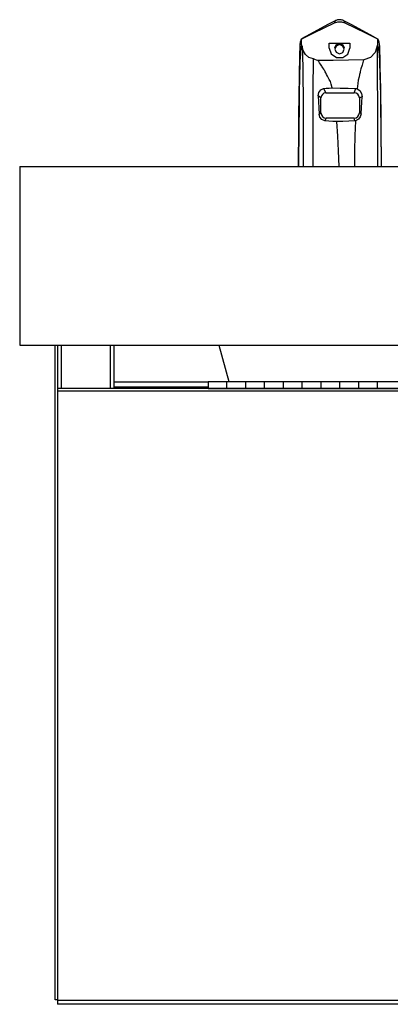
# Model space of a CAD drawing. Units: inches. Extents: x -6 to 240, y -70 to 93.
# Drawn here: x -6 to 4, y -18 to 8 of the extents above; entities that cross this region are included whole.
import ezdxf

# ---------------------------------------------------------------- set-up
doc = ezdxf.new("R2010")
doc.units = ezdxf.units.IN
doc.header["$LTSCALE"] = 1.21
doc.header["$MEASUREMENT"] = 0
doc.layers.get('0').update_dxf_attribs({"linetype": 'CONTINUOUS'})
doc.layers.add('02___PRT_ALL_AXES', color=7, linetype='CONTINUOUS')

msp = doc.modelspace()

# ---------------------------------------------------------------- linework, layer by layer
at = {"color": 7, "linetype": 'Continuous'}
for p, q in [((2.789, 8.169), (2.789, 8.169)), ((3.021, 8.168), (3.021, 8.168)), ((1.908, 7.494), (1.908, 7.489)), ((2.628, 7.443), (2.628, 7.576)), ((2.628, 7.576), (3.18, 7.576)), ((3.18, 7.576), (3.18, 7.443)), ((2.82, 7.188), (2.987, 7.188)), ((2.207, 6.871), (2.208, 6.92)), ((2.207, 6.768), (2.207, 6.871)), ((2.208, 6.961), (2.209, 6.999)), ((2.208, 6.92), (2.208, 6.961)), ((2.409, 5.716), (2.409, 6.118)), ((2.541, 6.25), (3.294, 6.25)), ((3.429, 6.116), (3.429, 5.717)), ((3.292, 5.58), (2.545, 5.58)), ((-5.588, 4.295), (-5.588, -0.455)), ((-5.588, 4.295), (114.412, 4.295)), ((-5.588, -0.455), (114.412, -0.455)), ((-4.648, -17.869), (-4.648, -0.455)), ((-4.588, -0.455), (-4.588, -17.985)), ((-3.088, -0.455), (-3.088, -1.613)), ((-0.298, -0.455), (-0.038, -1.423)), ((-0.588, -1.445), (-3.088, -1.445)), ((-0.088, -1.611), (-0.088, -1.423)), ((0.412, -1.611), (0.412, -1.423)), ((0.912, -1.611), (0.912, -1.423)), ((1.412, -1.611), (1.412, -1.423)), ((1.912, -1.611), (1.912, -1.423)), ((2.412, -1.611), (2.412, -1.423)), ((2.912, -1.611), (2.912, -1.423)), ((3.412, -1.611), (3.412, -1.423)), ((3.912, -1.611), (3.912, -1.423)), ((54.349, -1.613), (-4.588, -1.613)), ((-4.588, -17.869), (-4.648, -17.869)), ((54.349, -17.985), (-4.588, -17.985))]:
    msp.add_line(p, q, dxfattribs=at)
at = {"color": 9, "linetype": 'Continuous'}
for p, q in [((1.886, 7.475), (1.869, 7.357)), ((1.896, 7.527), (1.886, 7.475)), ((3.914, 7.523), (3.926, 7.468)), ((2.477, 6.365), (2.541, 6.25)), ((3.294, 6.25), (3.334, 6.364)), ((2.409, 6.118), (2.335, 6.168)), ((3.501, 6.148), (3.429, 6.116)), ((2.358, 5.686), (2.409, 5.716)), ((2.545, 5.58), (2.515, 5.509)), ((3.308, 5.509), (3.292, 5.58)), ((3.429, 5.717), (3.48, 5.698)), ((-4.488, -0.455), (-4.488, -1.613)), ((-3.188, -0.455), (-3.188, -1.613)), ((-0.588, -1.446), (-3.088, -1.446)), ((54.349, -1.683), (-4.588, -1.683)), ((-0.588, -1.577), (-3.088, -1.577)), ((-4.588, -17.872), (54.349, -17.872))]:
    msp.add_line(p, q, dxfattribs=at)
at = {"color": 7, "linetype": 'Continuous'}
for points in [[(2.789, 8.169), (2.595, 8.068), (2.122, 7.811), (1.893, 7.684)], [(2.789, 8.169), (2.783, 8.163), (2.767, 8.11)], [(2.767, 8.11), (2.858, 8.138), (2.953, 8.138), (3.042, 8.11)], [(3.021, 8.168), (3.01, 8.173), (2.991, 8.181), (2.972, 8.187), (2.95, 8.192), (2.924, 8.196), (2.891, 8.196), (2.866, 8.194), (2.845, 8.189), (2.827, 8.184), (2.81, 8.178), (2.793, 8.171), (2.789, 8.169)], [(3.917, 7.682), (3.712, 7.797), (3.228, 8.06), (3.021, 8.168)], [(1.898, 7.683), (2.202, 7.837), (2.496, 7.981), (2.767, 8.11)], [(3.042, 8.11), (3.314, 7.98), (3.608, 7.836), (3.911, 7.683)], [(1.855, 7.45), (1.859, 7.543), (1.864, 7.594), (1.87, 7.619), (1.875, 7.635), (1.88, 7.653), (1.884, 7.668), (1.889, 7.679), (1.893, 7.684)], [(1.893, 7.684), (1.894, 7.684), (1.898, 7.683)], [(1.896, 7.527), (1.897, 7.58), (1.897, 7.632), (1.898, 7.683)], [(3.911, 7.683), (3.913, 7.63), (3.913, 7.577), (3.914, 7.523)], [(3.911, 7.683), (3.916, 7.683), (3.917, 7.682)], [(3.917, 7.682), (3.922, 7.676), (3.928, 7.663), (3.934, 7.647), (3.939, 7.63), (3.945, 7.614), (3.95, 7.592), (3.955, 7.55), (3.96, 7.478), (3.965, 7.363), (3.97, 7.185), (3.976, 6.942), (3.981, 6.653), (3.987, 6.354), (3.992, 6.078), (3.995, 5.816), (3.999, 5.554), (4.001, 5.281), (4.003, 4.985), (4.005, 4.66), (4.007, 4.295)], [(1.841, 6.857), (1.846, 7.105), (1.85, 7.306), (1.855, 7.45)], [(1.908, 7.494), (1.901, 7.504), (1.897, 7.515), (1.896, 7.527)], [(2.211, 7.158), (2.091, 7.194), (1.998, 7.27), (1.934, 7.375), (1.908, 7.494)], [(1.908, 7.489), (1.912, 7.416), (1.915, 7.332), (1.918, 7.256), (1.922, 7.154), (1.925, 6.989), (1.93, 6.646), (1.934, 6.16), (1.936, 5.832), (1.938, 5.304), (1.941, 4.295)], [(2.628, 7.443), (2.683, 7.284), (2.82, 7.188)], [(2.78, 7.447), (2.815, 7.53), (2.908, 7.572)], [(2.904, 7.532), (2.815, 7.496), (2.78, 7.412)], [(2.78, 7.412), (2.815, 7.329), (2.904, 7.292)], [(2.9, 7.572), (2.994, 7.53), (3.029, 7.447)], [(3.029, 7.412), (2.994, 7.495), (2.904, 7.532)], [(2.904, 7.292), (2.994, 7.328), (3.029, 7.412)], [(2.987, 7.188), (3.125, 7.283), (3.18, 7.443)], [(3.906, 7.499), (3.848, 7.325), (3.722, 7.193), (3.545, 7.127)], [(3.914, 7.523), (3.913, 7.514), (3.911, 7.506), (3.906, 7.499)], [(3.91, 7.273), (3.908, 7.384), (3.907, 7.444), (3.906, 7.499)], [(2.209, 6.999), (2.21, 7.126), (2.211, 7.158)], [(2.33, 7.113), (2.288, 7.121), (2.247, 7.136), (2.211, 7.158)], [(3.545, 7.127), (3.137, 7.12), (2.732, 7.115), (2.33, 7.113)], [(2.429, 6.963), (2.395, 7.017), (2.375, 7.048), (2.354, 7.08), (2.33, 7.113)], [(3.545, 7.127), (3.533, 7.091), (3.522, 7.055), (3.511, 7.021), (3.502, 6.99), (3.494, 6.963)], [(3.918, 4.295), (3.917, 5.108), (3.917, 5.606), (3.916, 5.912), (3.916, 6.141), (3.914, 6.477), (3.913, 6.802), (3.912, 6.999), (3.911, 7.119), (3.91, 7.211), (3.91, 7.273)], [(1.848, 6.985), (1.842, 6.74), (1.833, 6.196), (1.827, 5.856), (1.822, 5.336), (1.816, 4.295)], [(1.816, 4.295), (1.817, 4.651), (1.819, 4.972), (1.821, 5.265), (1.823, 5.534), (1.826, 5.787), (1.829, 6.034), (1.833, 6.292), (1.837, 6.577), (1.841, 6.857)], [(2.458, 6.919), (2.444, 6.94), (2.429, 6.963)], [(2.708, 6.381), (2.684, 6.484), (2.662, 6.551), (2.624, 6.608), (2.597, 6.655), (2.579, 6.694), (2.56, 6.737), (2.548, 6.763), (2.537, 6.786), (2.525, 6.809), (2.512, 6.833), (2.498, 6.856), (2.483, 6.88), (2.458, 6.919)], [(3.494, 6.963), (3.479, 6.914), (3.471, 6.886), (3.462, 6.855), (3.454, 6.822), (3.447, 6.789), (3.437, 6.741), (3.423, 6.676), (3.401, 6.592), (3.387, 6.498), (3.374, 6.357)], [(2.204, 6.15), (2.206, 6.386), (2.206, 6.574)], [(2.206, 6.574), (2.206, 6.656), (2.206, 6.717), (2.207, 6.768)], [(2.335, 6.168), (2.351, 6.262), (2.403, 6.333), (2.477, 6.365)], [(2.477, 6.365), (2.552, 6.373), (2.629, 6.378), (2.708, 6.381)], [(2.708, 6.381), (2.922, 6.379), (3.131, 6.373), (3.334, 6.364)], [(3.334, 6.364), (3.348, 6.363), (3.361, 6.361), (3.374, 6.357)], [(3.374, 6.357), (3.443, 6.312), (3.489, 6.237), (3.501, 6.149)], [(2.203, 4.295), (2.203, 4.638), (2.203, 4.943), (2.203, 5.216), (2.203, 5.456), (2.204, 5.665), (2.204, 5.848), (2.204, 6.009), (2.204, 6.15)], [(2.335, 6.168), (2.344, 6.015), (2.351, 5.853), (2.358, 5.686)], [(3.48, 5.698), (3.486, 5.854), (3.493, 6.004), (3.501, 6.148)], [(2.515, 5.509), (2.433, 5.542), (2.381, 5.603), (2.358, 5.686)], [(2.83, 5.488), (2.724, 5.492), (2.619, 5.499), (2.515, 5.509)], [(3.308, 5.509), (3.15, 5.498), (2.99, 5.491), (2.83, 5.488)], [(3.325, 5.511), (3.312, 5.113), (3.303, 4.71), (3.296, 4.295)], [(3.325, 5.511), (3.319, 5.51), (3.313, 5.509), (3.308, 5.509)], [(3.479, 5.696), (3.454, 5.609), (3.402, 5.547), (3.325, 5.511)], [(2.893, 4.295), (2.876, 4.705), (2.857, 5.1), (2.83, 5.488)]]:
    msp.add_lwpolyline(points, dxfattribs=at)
at = {"color": 9, "linetype": 'Continuous'}
for points in [[(3.042, 8.111), (3.028, 8.16), (3.021, 8.168)], [(1.869, 7.357), (1.862, 7.285), (1.852, 7.09), (1.848, 6.985)], [(3.926, 7.468), (3.945, 7.345), (3.953, 7.272), (3.965, 7.075), (3.976, 6.729), (3.988, 6.186), (3.994, 5.849), (4, 5.333), (4.007, 4.295)]]:
    msp.add_lwpolyline(points, dxfattribs=at)
at = {"color": 7, "linetype": 'Continuous'}
for centre, radius, start, end in [((2.541, 6.118), 0.132, 90, 180), ((3.294, 6.116), 0.135, 0, 90), ((2.545, 5.716), 0.136, 180, 270), ((3.292, 5.717), 0.137, 270, 360)]:
    msp.add_arc(centre, radius, start, end, dxfattribs=at)
at = {"layer": '02___PRT_ALL_AXES', "color": 7, "linetype": 'Continuous'}
for p, q in [((-0.588, -1.423), (-0.588, -1.613)), ((-0.588, -1.423), (5.412, -1.423)), ((-0.588, -1.611), (5.412, -1.611))]:
    msp.add_line(p, q, dxfattribs=at)

doc.saveas('drawing.dxf')
